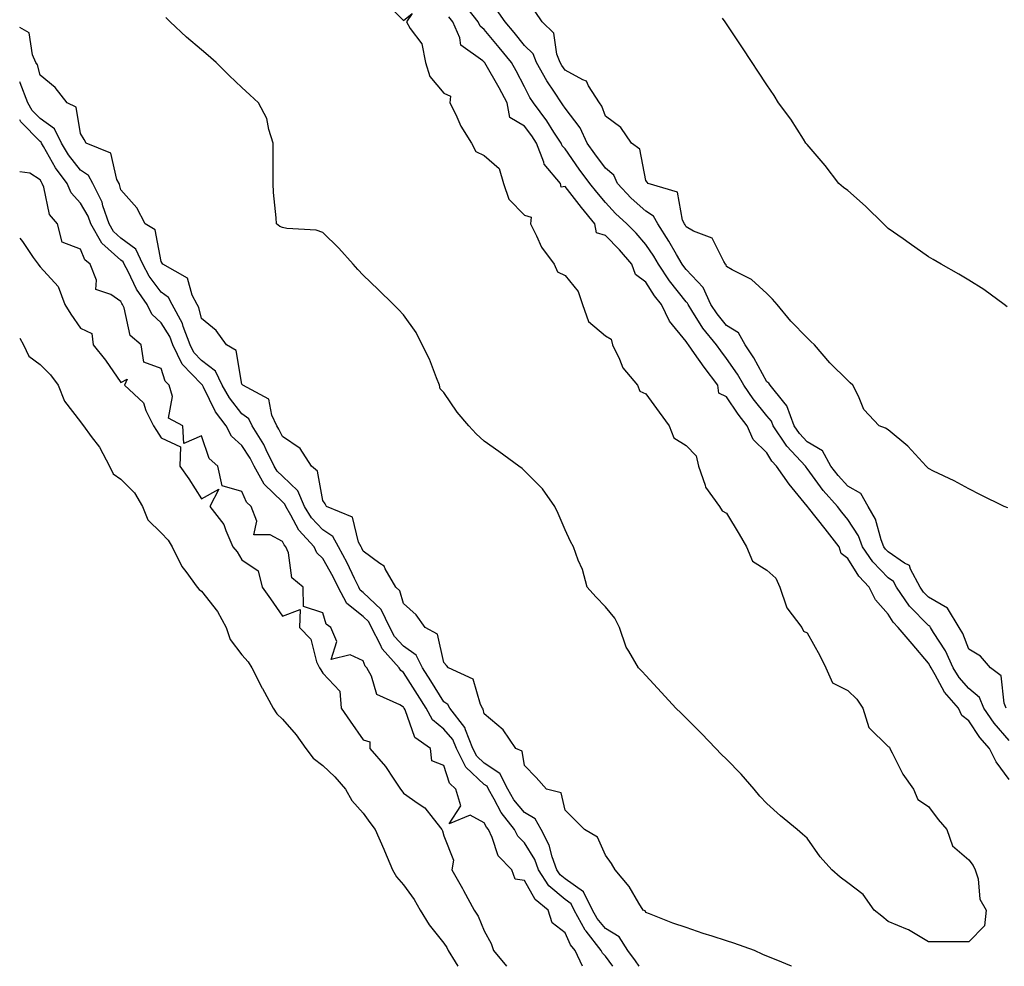
# Model space of a CAD drawing. Units: inches. Extents: x 918323 to 920963, y 7210778 to 7213418.
# Drawn here: x 918323 to 918567, y 7210778 to 7211012 of the extents above; entities that cross this region are included whole.
import ezdxf

# ---------------------------------------------------------------- set-up
doc = ezdxf.new("R2010")
doc.units = ezdxf.units.IN
doc.header["$MEASUREMENT"] = 0
doc.layers.add('Contour_91837210', color=7, linetype='Continuous', true_color=0x38532a)

msp = doc.modelspace()

# ---------------------------------------------------------------- linework, layer by layer
at = {"layer": 'Contour_91837210'}
for points in [[(918413.18, 7211017.06, 3248), (918418.05, 7211012.31, 3248), (918420.16, 7211014.03, 3248), (918418.78, 7211011.92, 3248), (918419.69, 7211010.28, 3248), (918422.62, 7211006.49, 3248), (918423.48, 7211001.92, 3248), (918424.56, 7210998.42, 3248), (918428.05, 7210994.26, 3248), (918429.7, 7210993.56, 3248), (918429.51, 7210991.92, 3248), (918430.97, 7210988.99, 3248), (918432.24, 7210986.12, 3248), (918434.93, 7210981.92, 3248), (918435.95, 7210979.81, 3248), (918438.05, 7210978.85, 3248), (918441.77, 7210975.65, 3248), (918442.82, 7210971.92, 3248), (918444.13, 7210967.99, 3248), (918448.05, 7210964.05, 3248), (918449.68, 7210963.56, 3248), (918449.47, 7210961.92, 3248), (918451, 7210958.97, 3248), (918452.24, 7210956.12, 3248), (918455.34, 7210951.92, 3248), (918456.16, 7210950.03, 3248), (918458.05, 7210949.09, 3248), (918461.28, 7210945.14, 3248), (918462.39, 7210941.92, 3248), (918463.86, 7210937.74, 3248), (918468.05, 7210934.15, 3248), (918469.51, 7210933.38, 3248), (918469.84, 7210931.92, 3248), (918471.57, 7210928.4, 3248), (918472.35, 7210926.22, 3248), (918476, 7210921.92, 3248), (918476.6, 7210920.47, 3248), (918478.05, 7210919.81, 3248), (918481.39, 7210915.26, 3248), (918483.84, 7210911.92, 3248), (918485.02, 7210908.89, 3248), (918488.05, 7210907.04, 3248), (918490.55, 7210904.42, 3248), (918491.09, 7210901.92, 3248), (918492.76, 7210897.21, 3248), (918492.83, 7210896.71, 3248), (918496.34, 7210891.92, 3248), (918496.94, 7210890.81, 3248), (918498.05, 7210890.26, 3248), (918501.2, 7210885.06, 3248), (918502.98, 7210881.92, 3248), (918504.52, 7210878.38, 3248), (918508.05, 7210876.1, 3248), (918510.26, 7210874.13, 3248), (918511.25, 7210871.92, 3248), (918512.94, 7210867.04, 3248), (918512.96, 7210866.82, 3248), (918516.7, 7210861.92, 3248), (918517.13, 7210861, 3248), (918518.05, 7210860.63, 3248), (918521.16, 7210855.03, 3248), (918522.68, 7210851.92, 3248), (918524.32, 7210848.19, 3248), (918528.05, 7210846.31, 3248), (918530.34, 7210844.21, 3248), (918531.82, 7210841.92, 3248), (918533.31, 7210837.17, 3248), (918538.05, 7210832.49, 3248), (918538.38, 7210832.25, 3248), (918538.49, 7210831.92, 3248), (918539.05, 7210830.92, 3248), (918541.7, 7210825.57, 3248), (918544.38, 7210821.92, 3248), (918545.4, 7210819.28, 3248), (918548.05, 7210817.56, 3248), (918550.5, 7210814.36, 3248), (918552.63, 7210811.92, 3248), (918553.99, 7210807.86, 3248), (918558.05, 7210804.34, 3248), (918559.11, 7210802.97, 3248), (918559.63, 7210801.92, 3248), (918560.33, 7210799.65, 3248), (918560.76, 7210794.62, 3248), (918562.33, 7210791.92, 3248), (918561.97, 7210788.01, 3248), (918558.05, 7210784.03, 3248), (918555.9, 7210784.07, 3248), (918550.17, 7210784.03, 3248), (918548.05, 7210784.09, 3248), (918543.13, 7210787, 3248), (918542.88, 7210787.08, 3248), (918538.05, 7210789.13, 3248), (918536.55, 7210790.42, 3248), (918534.63, 7210791.92, 3248), (918531.87, 7210795.75, 3248), (918528.05, 7210798.64, 3248), (918526.17, 7210800.05, 3248), (918524.15, 7210801.92, 3248), (918521.24, 7210805.1, 3248), (918518.05, 7210809.73, 3248), (918516.88, 7210810.75, 3248), (918515.51, 7210811.92, 3248), (918511.38, 7210815.26, 3248), (918508.05, 7210818.35, 3248), (918506.26, 7210820.12, 3248), (918504.87, 7210821.92, 3248), (918501.71, 7210825.57, 3248), (918498.05, 7210829.3, 3248), (918496.72, 7210830.59, 3248), (918495.36, 7210831.92, 3248), (918491.83, 7210835.71, 3248), (918488.05, 7210839.46, 3248), (918486.82, 7210840.69, 3248), (918485.53, 7210841.92, 3248), (918481.96, 7210845.83, 3248), (918478.05, 7210850.03, 3248), (918477.16, 7210851.02, 3248), (918476.28, 7210851.92, 3248), (918473.87, 7210856.1, 3248), (918473.2, 7210857.08, 3248), (918471.56, 7210861.92, 3248), (918470.37, 7210864.24, 3248), (918468.05, 7210867.04, 3248), (918465.66, 7210869.54, 3248), (918463.55, 7210871.92, 3248), (918462.39, 7210876.26, 3248), (918461.34, 7210878.64, 3248), (918460.17, 7210881.92, 3248), (918459.39, 7210883.27, 3248), (918458.05, 7210886.1, 3248), (918456.32, 7210890.18, 3248), (918455.52, 7210891.92, 3248), (918452.45, 7210896.31, 3248), (918448.05, 7210900.75, 3248), (918447.41, 7210901.28, 3248), (918446.64, 7210901.92, 3248), (918441.67, 7210905.55, 3248), (918438.05, 7210908.07, 3248), (918436.02, 7210909.89, 3248), (918434.26, 7210911.92, 3248), (918431.37, 7210915.24, 3248), (918428.05, 7210920.14, 3248), (918427.17, 7210921.04, 3248), (918426.99, 7210921.92, 3248), (918426.22, 7210923.76, 3248), (918424.53, 7210928.4, 3248), (918422.71, 7210931.92, 3248), (918421.15, 7210935.01, 3248), (918418.05, 7210939.34, 3248), (918416.8, 7210940.67, 3248), (918415.55, 7210941.92, 3248), (918411.8, 7210945.67, 3248), (918408.05, 7210949.22, 3248), (918406.77, 7210950.63, 3248), (918405.6, 7210951.92, 3248), (918402.01, 7210955.88, 3248), (918398.05, 7210959.75, 3248), (918396.44, 7210960.32, 3248), (918389.19, 7210960.77, 3248), (918388.05, 7210961.04, 3248), (918387.43, 7210961.3, 3248), (918386.6, 7210961.92, 3248), (918386.52, 7210963.44, 3248), (918385.85, 7210969.71, 3248), (918385.75, 7210971.92, 3248), (918385.76, 7210974.21, 3248), (918385.78, 7210979.65, 3248), (918385.8, 7210981.92, 3248), (918384.68, 7210985.3, 3248), (918384.17, 7210988.03, 3248), (918382.18, 7210991.92, 3248), (918379.98, 7210993.85, 3248), (918378.05, 7210995.69, 3248), (918374.84, 7210998.7, 3248), (918371.64, 7211001.92, 3248), (918369.7, 7211003.58, 3248), (918368.05, 7211005.01, 3248), (918364.31, 7211008.19, 3248), (918360.25, 7211011.92, 3248), (918359.2, 7211013.07, 3248)], [(918568.05, 7210833.97, 3247), (918564.34, 7210838.21, 3247), (918561.78, 7210841.92, 3247), (918560.68, 7210844.56, 3247), (918558.05, 7210846.8, 3247), (918555.65, 7210849.52, 3247), (918554.2, 7210851.92, 3247), (918552.25, 7210856.12, 3247), (918549.27, 7210860.71, 3247), (918548.54, 7210861.92, 3247), (918548.36, 7210862.23, 3247), (918548.05, 7210862.41, 3247), (918543.39, 7210867.25, 3247), (918540.16, 7210871.92, 3247), (918539.42, 7210873.29, 3247), (918538.05, 7210874.22, 3247), (918534.3, 7210878.17, 3247), (918531.76, 7210881.92, 3247), (918530.72, 7210884.6, 3247), (918528.05, 7210888.68, 3247), (918526.63, 7210890.51, 3247), (918525.53, 7210891.92, 3247), (918522.01, 7210895.88, 3247), (918518.05, 7210901.3, 3247), (918517.76, 7210901.63, 3247), (918517.57, 7210901.92, 3247), (918513, 7210906.88, 3247), (918512.84, 7210907.13, 3247), (918509.6, 7210911.92, 3247), (918509.18, 7210913.05, 3247), (918508.05, 7210914.34, 3247), (918504.68, 7210918.54, 3247), (918502.35, 7210921.92, 3247), (918500.77, 7210924.65, 3247), (918498.05, 7210928.56, 3247), (918496.61, 7210930.47, 3247), (918495.58, 7210931.92, 3247), (918492.22, 7210936.08, 3247), (918489.48, 7210940.49, 3247), (918488.54, 7210941.92, 3247), (918488.39, 7210942.25, 3247), (918488.05, 7210942.6, 3247), (918483.95, 7210947.82, 3247), (918481.18, 7210951.92, 3247), (918480.03, 7210953.89, 3247), (918478.05, 7210956.82, 3247), (918475.7, 7210959.58, 3247), (918473.4, 7210961.92, 3247), (918470.58, 7210964.46, 3247), (918468.05, 7210967.17, 3247), (918465.89, 7210969.75, 3247), (918464.19, 7210971.92, 3247), (918461.59, 7210975.46, 3247), (918458.05, 7210980.46, 3247), (918457.36, 7210981.24, 3247), (918457.1, 7210981.92, 3247), (918455.32, 7210984.65, 3247), (918453.56, 7210987.43, 3247), (918450.23, 7210991.92, 3247), (918449.37, 7210993.25, 3247), (918448.05, 7210995.83, 3247), (918445.96, 7210999.83, 3247), (918444.77, 7211001.92, 3247), (918441.74, 7211005.61, 3247), (918438.05, 7211010.05, 3247), (918437.02, 7211010.9, 3247), (918436.58, 7211011.92, 3247), (918432.81, 7211016.69, 3247)], [(918568.05, 7210824.26, 3248), (918564.8, 7210828.68, 3248), (918563.15, 7210831.92, 3248), (918560.79, 7210834.65, 3248), (918558.05, 7210838.83, 3248), (918556.3, 7210840.16, 3248), (918555.5, 7210841.92, 3248), (918552.06, 7210845.92, 3248), (918549.75, 7210850.22, 3248), (918548.72, 7210851.92, 3248), (918548.51, 7210852.37, 3248), (918548.05, 7210853.07, 3248), (918544.01, 7210857.88, 3248), (918540.58, 7210861.92, 3248), (918539.34, 7210863.21, 3248), (918538.05, 7210865.22, 3248), (918534.93, 7210868.8, 3248), (918533.37, 7210871.92, 3248), (918530.78, 7210874.65, 3248), (918528.05, 7210879.05, 3248), (918526.41, 7210880.28, 3248), (918525.91, 7210881.92, 3248), (918522.48, 7210886.35, 3248), (918518.38, 7210891.59, 3248), (918518.12, 7210891.92, 3248), (918518.09, 7210891.96, 3248), (918518.05, 7210892.02, 3248), (918513.56, 7210897.43, 3248), (918510.46, 7210901.92, 3248), (918509.3, 7210903.17, 3248), (918508.05, 7210905.18, 3248), (918504.65, 7210908.52, 3248), (918503.16, 7210911.92, 3248), (918500.91, 7210914.77, 3248), (918498.05, 7210919.03, 3248), (918496.14, 7210920.01, 3248), (918495.9, 7210921.92, 3248), (918492.55, 7210926.41, 3248), (918490.13, 7210929.83, 3248), (918488.65, 7210931.92, 3248), (918488.38, 7210932.25, 3248), (918488.05, 7210932.78, 3248), (918483.91, 7210937.78, 3248), (918481.91, 7210941.92, 3248), (918480.23, 7210944.11, 3248), (918478.05, 7210947.45, 3248), (918475.48, 7210949.34, 3248), (918474.59, 7210951.92, 3248), (918471.56, 7210955.44, 3248), (918468.05, 7210959.01, 3248), (918465.81, 7210959.69, 3248), (918465.47, 7210961.92, 3248), (918462.1, 7210965.98, 3248), (918458.05, 7210971.2, 3248), (918457.12, 7210970.98, 3248), (918456.92, 7210971.92, 3248), (918452.85, 7210976.72, 3248), (918452.79, 7210977.17, 3248), (918451.02, 7210981.92, 3248), (918449.85, 7210983.72, 3248), (918448.05, 7210986.08, 3248), (918444.36, 7210988.23, 3248), (918443.75, 7210991.92, 3248), (918441.76, 7210995.63, 3248), (918438.16, 7211001.8, 3248), (918438.1, 7211001.92, 3248), (918438.07, 7211001.94, 3248), (918438.05, 7211001.98, 3248), (918437.68, 7211002.29, 3248), (918432.28, 7211006.16, 3248), (918432.02, 7211007.96, 3248), (918430.28, 7211011.92, 3248), (918429.3, 7211013.17, 3248)], [(918567.32, 7210841.92, 3246), (918566.8, 7210843.17, 3246), (918566.08, 7210849.95, 3246), (918563.42, 7210851.92, 3246), (918560.97, 7210854.83, 3246), (918558.05, 7210856.59, 3246), (918556.54, 7210860.42, 3246), (918555.64, 7210861.92, 3246), (918552.81, 7210866.69, 3246), (918548.05, 7210869.46, 3246), (918546.84, 7210870.71, 3246), (918546, 7210871.92, 3246), (918543.63, 7210876.35, 3246), (918543.39, 7210877.25, 3246), (918542.14, 7210877.84, 3246), (918538.05, 7210880.63, 3246), (918537.42, 7210881.3, 3246), (918536.99, 7210881.92, 3246), (918536.31, 7210883.66, 3246), (918534.92, 7210888.78, 3246), (918533.12, 7210891.92, 3246), (918531.28, 7210895.14, 3246), (918528.05, 7210896.92, 3246), (918525.69, 7210899.56, 3246), (918523.91, 7210901.92, 3246), (918521.78, 7210905.65, 3246), (918518.05, 7210907.92, 3246), (918516.12, 7210909.99, 3246), (918514.82, 7210911.92, 3246), (918513, 7210916.86, 3246), (918512.23, 7210917.74, 3246), (918508.84, 7210921.92, 3246), (918508.55, 7210922.43, 3246), (918508.05, 7210922.74, 3246), (918504.82, 7210928.7, 3246), (918502.65, 7210931.92, 3246), (918501.04, 7210934.91, 3246), (918498.05, 7210936.76, 3246), (918495.72, 7210939.6, 3246), (918494.19, 7210941.92, 3246), (918492.28, 7210946.16, 3246), (918488.05, 7210950.57, 3246), (918487.45, 7210951.33, 3246), (918487.06, 7210951.92, 3246), (918485.67, 7210954.3, 3246), (918483.79, 7210957.66, 3246), (918481, 7210961.92, 3246), (918479.98, 7210963.85, 3246), (918478.05, 7210965.03, 3246), (918474.44, 7210968.31, 3246), (918471.05, 7210971.92, 3246), (918470.11, 7210973.97, 3246), (918468.05, 7210975.69, 3246), (918465.41, 7210979.28, 3246), (918463.52, 7210981.92, 3246), (918461.8, 7210985.67, 3246), (918458.05, 7210990.59, 3246), (918457.53, 7210991.41, 3246), (918457.15, 7210991.92, 3246), (918455.47, 7210994.5, 3246), (918453.51, 7210997.37, 3246), (918451.02, 7211001.92, 3246), (918450.16, 7211004.03, 3246), (918448.05, 7211006.1, 3246), (918445.42, 7211009.3, 3246), (918443.24, 7211011.92, 3246), (918441.12, 7211014.99, 3246)], [(918567.69, 7210891.57, 3245), (918566.83, 7210891.92, 3245), (918560.95, 7210894.81, 3245), (918558.05, 7210896.26, 3245), (918554.4, 7210898.27, 3245), (918549.32, 7210900.65, 3245), (918548.05, 7210901.28, 3245), (918547.75, 7210901.63, 3245), (918547.5, 7210901.92, 3245), (918542.99, 7210906.86, 3245), (918538.05, 7210910.88, 3245), (918537.41, 7210911.28, 3245), (918535.87, 7210911.92, 3245), (918532.03, 7210915.9, 3245), (918530.72, 7210919.24, 3245), (918529.3, 7210921.92, 3245), (918528.64, 7210922.51, 3245), (918528.05, 7210923.11, 3245), (918523.64, 7210927.51, 3245), (918519.85, 7210931.92, 3245), (918518.93, 7210932.8, 3245), (918518.05, 7210933.64, 3245), (918513.97, 7210937.84, 3245), (918510.56, 7210941.92, 3245), (918509.4, 7210943.27, 3245), (918508.05, 7210944.63, 3245), (918504.22, 7210948.09, 3245), (918499.42, 7210950.55, 3245), (918498.05, 7210951.37, 3245), (918497.94, 7210951.8, 3245), (918497.83, 7210951.92, 3245), (918497.35, 7210952.62, 3245), (918494.46, 7210958.33, 3245), (918489.89, 7210960.08, 3245), (918488.05, 7210961.18, 3245), (918487.79, 7210961.65, 3245), (918487.61, 7210961.92, 3245), (918487.13, 7210962.84, 3245), (918485.89, 7210969.75, 3245), (918478.62, 7210971.92, 3245), (918478.38, 7210972.25, 3245), (918478.05, 7210972.66, 3245), (918476.57, 7210980.44, 3245), (918474.51, 7210981.92, 3245), (918471.88, 7210985.75, 3245), (918468.05, 7210988.62, 3245), (918467.19, 7210991.06, 3245), (918466.59, 7210991.92, 3245), (918463.88, 7210996.1, 3245), (918463.4, 7210997.27, 3245), (918462.43, 7210997.55, 3245), (918458.05, 7210999.99, 3245), (918457.27, 7211001.14, 3245), (918456.84, 7211001.92, 3245), (918456.02, 7211003.95, 3245), (918455.29, 7211009.17, 3245), (918452.4, 7211011.92, 3245), (918450.62, 7211014.48, 3245)], [(918567.51, 7210941.37, 3244), (918566.82, 7210941.92, 3244), (918561.78, 7210945.65, 3244), (918558.05, 7210947.99, 3244), (918555.56, 7210949.42, 3244), (918551.2, 7210951.92, 3244), (918549.2, 7210953.07, 3244), (918548.05, 7210953.72, 3244), (918543.29, 7210957.15, 3244), (918541.77, 7210958.19, 3244), (918538.05, 7210960.77, 3244), (918537.47, 7210961.35, 3244), (918536.95, 7210961.92, 3244), (918532.46, 7210966.33, 3244), (918528.05, 7210970.16, 3244), (918527.03, 7210970.9, 3244), (918525.87, 7210971.92, 3244), (918522.49, 7210976.35, 3244), (918518.05, 7210981.53, 3244), (918517.87, 7210981.74, 3244), (918517.73, 7210981.92, 3244), (918517.12, 7210982.86, 3244), (918513.97, 7210987.84, 3244), (918510.96, 7210991.92, 3244), (918509.81, 7210993.68, 3244), (918508.05, 7210996.33, 3244), (918505.84, 7210999.71, 3244), (918504.37, 7211001.92, 3244), (918501.86, 7211005.73, 3244), (918498.05, 7211011.49, 3244), (918497.75, 7211011.92, 3244), (918497.07, 7211012.9, 3244)], [(918514.18, 7210778, 3249), (918514.14, 7210778.01, 3249), (918510.33, 7210779.63, 3249), (918508.05, 7210780.53, 3249), (918507.05, 7210780.92, 3249), (918504.98, 7210781.92, 3249), (918499.85, 7210783.72, 3249), (918498.05, 7210784.34, 3249), (918494.47, 7210785.49, 3249), (918492.29, 7210786.16, 3249), (918488.05, 7210787.6, 3249), (918484.78, 7210788.66, 3249), (918478.95, 7210791.02, 3249), (918478.05, 7210791.35, 3249), (918477.89, 7210791.76, 3249), (918477.39, 7210791.92, 3249), (918476.29, 7210793.68, 3249), (918473.94, 7210797.8, 3249), (918470.46, 7210801.92, 3249), (918469.57, 7210803.44, 3249), (918468.05, 7210805.51, 3249), (918466.09, 7210809.97, 3249), (918462.91, 7210811.92, 3249), (918460.46, 7210814.32, 3249), (918458.05, 7210816.69, 3249), (918457.1, 7210820.96, 3249), (918453.46, 7210821.92, 3249), (918450.89, 7210824.75, 3249), (918448.05, 7210827.74, 3249), (918447.46, 7210831.33, 3249), (918445.89, 7210831.92, 3249), (918442.7, 7210836.57, 3249), (918438.05, 7210840.53, 3249), (918437.82, 7210841.69, 3249), (918437.64, 7210841.92, 3249), (918437.13, 7210842.84, 3249), (918435.27, 7210849.15, 3249), (918429.16, 7210851.92, 3249), (918428.68, 7210852.55, 3249), (918428.05, 7210853.23, 3249), (918426.44, 7210860.3, 3249), (918423.38, 7210861.92, 3249), (918421.17, 7210865.05, 3249), (918418.05, 7210867.84, 3249), (918417.16, 7210871.02, 3249), (918416.17, 7210871.92, 3249), (918413.54, 7210876.43, 3249), (918413.27, 7210877.13, 3249), (918412.17, 7210877.8, 3249), (918408.05, 7210880.87, 3249), (918407.72, 7210881.59, 3249), (918407.54, 7210881.92, 3249), (918406.94, 7210883.03, 3249), (918405.41, 7210889.28, 3249), (918399.01, 7210891.92, 3249), (918398.68, 7210892.55, 3249), (918398.05, 7210893.37, 3249), (918396.75, 7210900.63, 3249), (918395.3, 7210901.92, 3249), (918392.43, 7210906.3, 3249), (918388.05, 7210909.22, 3249), (918387.21, 7210911.08, 3249), (918386.7, 7210911.92, 3249), (918385.41, 7210914.56, 3249), (918384.66, 7210918.52, 3249), (918378.22, 7210921.92, 3249), (918378.16, 7210922.04, 3249), (918378.05, 7210922.23, 3249), (918376.64, 7210930.51, 3249), (918374.19, 7210931.92, 3249), (918371.66, 7210935.53, 3249), (918368.05, 7210938.46, 3249), (918367.33, 7210941.2, 3249), (918366.94, 7210941.92, 3249), (918365.71, 7210944.26, 3249), (918364.58, 7210948.44, 3249), (918358.41, 7210951.92, 3249), (918358.3, 7210952.17, 3249), (918358.05, 7210952.6, 3249), (918356.59, 7210960.46, 3249), (918354.05, 7210961.92, 3249), (918352.02, 7210965.88, 3249), (918348.05, 7210970.32, 3249), (918347.75, 7210971.63, 3249), (918347.61, 7210971.92, 3249), (918347.09, 7210972.88, 3249), (918345.56, 7210979.44, 3249), (918339.5, 7210981.92, 3249), (918338.96, 7210982.84, 3249), (918338.05, 7210984.3, 3249), (918336.98, 7210990.85, 3249), (918334.74, 7210991.92, 3249), (918331.78, 7210995.65, 3249), (918328.05, 7210998.76, 3249), (918327.42, 7211001.3, 3249), (918327.03, 7211001.92, 3249), (918326.16, 7211003.81, 3249), (918325.36, 7211009.22, 3249), (918323, 7211010.58, 3249)], [(918476.38, 7210778, 3250), (918475.49, 7210779.36, 3250), (918473.64, 7210781.92, 3250), (918471.48, 7210785.34, 3250), (918468.05, 7210787.35, 3250), (918465.98, 7210789.85, 3250), (918464.85, 7210791.92, 3250), (918462.61, 7210796.47, 3250), (918458.05, 7210799.63, 3250), (918456.82, 7210800.69, 3250), (918456.02, 7210801.92, 3250), (918454.87, 7210805.1, 3250), (918454.15, 7210808.01, 3250), (918452.11, 7210811.92, 3250), (918450.66, 7210814.54, 3250), (918448.05, 7210816.06, 3250), (918445.39, 7210819.26, 3250), (918443.85, 7210821.92, 3250), (918441.91, 7210825.79, 3250), (918438.05, 7210828.31, 3250), (918436.18, 7210830.05, 3250), (918435.24, 7210831.92, 3250), (918433.4, 7210836.57, 3250), (918433.28, 7210837.15, 3250), (918429.53, 7210841.92, 3250), (918429, 7210842.88, 3250), (918428.05, 7210843.52, 3250), (918424.82, 7210848.7, 3250), (918422.79, 7210851.92, 3250), (918421.19, 7210855.06, 3250), (918418.05, 7210857.33, 3250), (918415.84, 7210859.71, 3250), (918414.7, 7210861.92, 3250), (918412.54, 7210866.41, 3250), (918408.05, 7210870.63, 3250), (918407.33, 7210871.2, 3250), (918406.95, 7210871.92, 3250), (918405.9, 7210874.07, 3250), (918404.09, 7210877.96, 3250), (918401.94, 7210881.92, 3250), (918400.58, 7210884.46, 3250), (918398.05, 7210886.12, 3250), (918395.26, 7210889.13, 3250), (918393.56, 7210891.92, 3250), (918391.9, 7210895.77, 3250), (918388.05, 7210899.38, 3250), (918386.76, 7210900.63, 3250), (918386.04, 7210901.92, 3250), (918384.04, 7210905.92, 3250), (918383.43, 7210907.29, 3250), (918380.61, 7210911.92, 3250), (918379.76, 7210913.64, 3250), (918378.05, 7210914.89, 3250), (918374.92, 7210918.8, 3250), (918373.17, 7210921.92, 3250), (918371.53, 7210925.4, 3250), (918368.05, 7210928.03, 3250), (918366.15, 7210930.01, 3250), (918365.22, 7210931.92, 3250), (918363.52, 7210936.45, 3250), (918363.33, 7210937.19, 3250), (918360.76, 7210941.92, 3250), (918359.83, 7210943.7, 3250), (918358.05, 7210945.01, 3250), (918355.09, 7210948.95, 3250), (918353.5, 7210951.92, 3250), (918351.73, 7210955.61, 3250), (918348.05, 7210958.4, 3250), (918346.2, 7210960.06, 3250), (918345.13, 7210961.92, 3250), (918343.61, 7210966.35, 3250), (918343.4, 7210967.27, 3250), (918341.12, 7210971.92, 3250), (918340.05, 7210973.91, 3250), (918338.05, 7210975.24, 3250), (918335.12, 7210978.99, 3250), (918333.34, 7210981.92, 3250), (918331.61, 7210985.49, 3250), (918328.05, 7210988.01, 3250), (918326.12, 7210989.99, 3250), (918325.04, 7210991.92, 3250), (918323.12, 7210996.84, 3250), (918323.09, 7210996.96, 3250), (918323, 7210997.11, 3250)], [(918469.91, 7210778, 3251), (918468.05, 7210780.55, 3251), (918467.37, 7210781.24, 3251), (918467.04, 7210781.92, 3251), (918463.25, 7210786.72, 3251), (918463.07, 7210786.94, 3251), (918460.35, 7210791.92, 3251), (918459.59, 7210793.46, 3251), (918458.05, 7210794.54, 3251), (918454.08, 7210797.96, 3251), (918451.48, 7210801.92, 3251), (918450.57, 7210804.44, 3251), (918448.05, 7210808.58, 3251), (918446.39, 7210810.26, 3251), (918445.58, 7210811.92, 3251), (918442.24, 7210816.12, 3251), (918440.52, 7210819.44, 3251), (918439.09, 7210821.92, 3251), (918438.74, 7210822.6, 3251), (918438.05, 7210823.05, 3251), (918433.47, 7210827.35, 3251), (918431.17, 7210831.92, 3251), (918430.28, 7210834.15, 3251), (918428.05, 7210836.74, 3251), (918425.2, 7210839.07, 3251), (918423.64, 7210841.92, 3251), (918421.49, 7210845.36, 3251), (918418.05, 7210850.79, 3251), (918417.38, 7210851.24, 3251), (918417, 7210851.92, 3251), (918412.74, 7210856.61, 3251), (918412.37, 7210857.6, 3251), (918410.15, 7210861.92, 3251), (918409.47, 7210863.35, 3251), (918408.05, 7210864.67, 3251), (918404, 7210867.88, 3251), (918401.89, 7210871.92, 3251), (918400.62, 7210874.5, 3251), (918398.05, 7210879.05, 3251), (918396.55, 7210880.42, 3251), (918395.92, 7210881.92, 3251), (918392.17, 7210886.04, 3251), (918390.18, 7210889.79, 3251), (918388.88, 7210891.92, 3251), (918388.64, 7210892.51, 3251), (918388.05, 7210893.05, 3251), (918383.54, 7210897.41, 3251), (918381.04, 7210901.92, 3251), (918380.05, 7210903.91, 3251), (918378.05, 7210907, 3251), (918375.48, 7210909.34, 3251), (918374.16, 7210911.92, 3251), (918371.51, 7210915.38, 3251), (918368.52, 7210921.45, 3251), (918368.26, 7210921.92, 3251), (918368.19, 7210922.06, 3251), (918368.05, 7210922.17, 3251), (918363.26, 7210927.13, 3251), (918360.95, 7210931.92, 3251), (918360.16, 7210934.03, 3251), (918358.05, 7210937.39, 3251), (918355.69, 7210939.56, 3251), (918354.61, 7210941.92, 3251), (918351.89, 7210945.77, 3251), (918349.83, 7210950.14, 3251), (918348.88, 7210951.92, 3251), (918348.61, 7210952.49, 3251), (918348.05, 7210952.9, 3251), (918343.31, 7210957.17, 3251), (918340.59, 7210961.92, 3251), (918339.94, 7210963.81, 3251), (918338.05, 7210967.06, 3251), (918335.74, 7210969.62, 3251), (918334.79, 7210971.92, 3251), (918331.89, 7210975.75, 3251), (918328.92, 7210981.04, 3251), (918328.4, 7210981.92, 3251), (918328.28, 7210982.15, 3251), (918328.05, 7210982.31, 3251), (918323.29, 7210987.15, 3251), (918323, 7210987.69, 3251)], [(918462.38, 7210778, 3252), (918460.53, 7210781.92, 3252), (918459.44, 7210783.31, 3252), (918458.05, 7210786.3, 3252), (918454.88, 7210788.74, 3252), (918453.86, 7210791.92, 3252), (918450.65, 7210794.52, 3252), (918448.05, 7210799.26, 3252), (918445.74, 7210799.62, 3252), (918444.91, 7210801.92, 3252), (918441.53, 7210805.4, 3252), (918440.04, 7210809.93, 3252), (918439.06, 7210811.92, 3252), (918438.61, 7210812.49, 3252), (918438.05, 7210813.56, 3252), (918434.57, 7210815.4, 3252), (918429.4, 7210813.27, 3252), (918432.21, 7210817.76, 3252), (918431.04, 7210821.92, 3252), (918429.47, 7210823.35, 3252), (918428.05, 7210827.78, 3252), (918425.07, 7210828.93, 3252), (918424.76, 7210831.92, 3252), (918420.83, 7210834.69, 3252), (918418.46, 7210841.51, 3252), (918418.24, 7210841.92, 3252), (918418.16, 7210842.04, 3252), (918418.05, 7210842.21, 3252), (918417.18, 7210842.8, 3252), (918411.45, 7210845.32, 3252), (918410.09, 7210849.89, 3252), (918408.94, 7210851.92, 3252), (918408.52, 7210852.39, 3252), (918408.05, 7210853.64, 3252), (918404.84, 7210855.14, 3252), (918400.11, 7210853.99, 3252), (918401.5, 7210858.46, 3252), (918400.09, 7210861.92, 3252), (918398.86, 7210862.72, 3252), (918398.05, 7210865.53, 3252), (918393.3, 7210867.17, 3252), (918393.2, 7210871.92, 3252), (918390.39, 7210874.26, 3252), (918389.55, 7210880.42, 3252), (918388.92, 7210881.92, 3252), (918388.51, 7210882.37, 3252), (918388.05, 7210883.25, 3252), (918385.07, 7210884.91, 3252), (918380.99, 7210884.87, 3252), (918381.74, 7210888.23, 3252), (918380.3, 7210891.92, 3252), (918379.15, 7210893.01, 3252), (918378.05, 7210895.63, 3252), (918373.18, 7210897.06, 3252), (918372.04, 7210901.92, 3252), (918369.91, 7210903.78, 3252), (918368.05, 7210909.44, 3252), (918363.66, 7210907.53, 3252), (918363.41, 7210911.92, 3252), (918359.87, 7210913.74, 3252), (918360.87, 7210919.11, 3252), (918359.99, 7210921.92, 3252), (918359.05, 7210922.92, 3252), (918358.05, 7210926.1, 3252), (918353.75, 7210927.62, 3252), (918353.08, 7210931.92, 3252), (918350.38, 7210934.26, 3252), (918348.84, 7210941.14, 3252), (918348.48, 7210941.92, 3252), (918348.3, 7210942.17, 3252), (918348.05, 7210942.7, 3252), (918345.54, 7210944.42, 3252), (918341.82, 7210945.69, 3252), (918342, 7210947.97, 3252), (918340.46, 7210951.92, 3252), (918339.16, 7210953.03, 3252), (918338.05, 7210955.63, 3252), (918333.51, 7210957.39, 3252), (918332.37, 7210961.92, 3252), (918330.38, 7210964.24, 3252), (918328.98, 7210970.98, 3252), (918328.6, 7210971.92, 3252), (918328.36, 7210972.23, 3252), (918328.05, 7210972.8, 3252), (918325.49, 7210974.48, 3252), (918323, 7210974.78, 3252)], [(918323, 7210958.35, 3252), (918323.67, 7210957.53, 3252), (918326.35, 7210953.62, 3252), (918327.55, 7210951.92, 3252), (918327.78, 7210951.65, 3252), (918328.05, 7210951.26, 3252), (918332.53, 7210946.41, 3252), (918334.21, 7210941.92, 3252), (918335.68, 7210939.56, 3252), (918338.05, 7210936.04, 3252), (918340.88, 7210934.75, 3252), (918341.19, 7210931.92, 3252), (918344.27, 7210928.13, 3252), (918348.05, 7210922.6, 3252), (918349.61, 7210923.48, 3252), (918348.99, 7210921.92, 3252), (918353.67, 7210917.55, 3252), (918354.27, 7210915.69, 3252), (918356.17, 7210911.92, 3252), (918356.88, 7210910.75, 3252), (918358.05, 7210908.87, 3252), (918362.8, 7210906.67, 3252), (918362.7, 7210901.92, 3252), (918364.86, 7210898.72, 3252), (918368.05, 7210893.76, 3252), (918372.29, 7210896.16, 3252), (918370.05, 7210891.92, 3252), (918373.59, 7210887.47, 3252), (918374.01, 7210885.96, 3252), (918375.79, 7210881.92, 3252), (918376.83, 7210880.69, 3252), (918378.05, 7210878.72, 3252), (918382.08, 7210875.94, 3252), (918383.04, 7210871.92, 3252), (918385.13, 7210869.01, 3252), (918388.05, 7210864.75, 3252), (918392.49, 7210866.35, 3252), (918392.29, 7210861.92, 3252), (918395.13, 7210859.01, 3252), (918396.52, 7210853.44, 3252), (918397.21, 7210851.92, 3252), (918397.55, 7210851.43, 3252), (918398.05, 7210850.63, 3252), (918402.3, 7210846.16, 3252), (918402.64, 7210841.92, 3252), (918404.83, 7210838.7, 3252), (918408.05, 7210834.09, 3252), (918409.71, 7210833.58, 3252), (918409.71, 7210831.92, 3252), (918413.61, 7210827.49, 3252), (918415.62, 7210824.34, 3252), (918417.28, 7210821.92, 3252), (918417.61, 7210821.47, 3252), (918418.05, 7210820.9, 3252), (918421.66, 7210818.31, 3252), (918423.36, 7210817.23, 3252), (918425.39, 7210814.58, 3252), (918427.58, 7210811.92, 3252), (918427.72, 7210811.59, 3252), (918428.05, 7210810.32, 3252), (918430.41, 7210804.28, 3252), (918430.01, 7210801.92, 3252), (918432.65, 7210797.31, 3252), (918432.95, 7210796.82, 3252), (918435.59, 7210791.92, 3252), (918436.55, 7210790.42, 3252), (918438.05, 7210786.8, 3252), (918439.8, 7210783.68, 3252), (918440.37, 7210781.92, 3252), (918443.55, 7210778, 3252)], [(918323, 7210933.59, 3251), (918323.93, 7210931.92, 3251), (918325.29, 7210929.17, 3251), (918328.05, 7210927.04, 3251), (918330.66, 7210924.52, 3251), (918332.51, 7210921.92, 3251), (918334.08, 7210917.96, 3251), (918338.05, 7210912.84, 3251), (918338.46, 7210912.33, 3251), (918338.77, 7210911.92, 3251), (918340.74, 7210909.22, 3251), (918342.76, 7210906.63, 3251), (918345.25, 7210901.92, 3251), (918346.15, 7210900.01, 3251), (918348.05, 7210898.68, 3251), (918351.43, 7210895.3, 3251), (918353.41, 7210891.92, 3251), (918354.75, 7210888.62, 3251), (918358.05, 7210885.34, 3251), (918359.73, 7210883.6, 3251), (918360.77, 7210881.92, 3251), (918363.19, 7210877.06, 3251), (918364.16, 7210875.81, 3251), (918366.97, 7210871.92, 3251), (918367.45, 7210871.31, 3251), (918368.05, 7210870.96, 3251), (918372.01, 7210865.88, 3251), (918374.14, 7210861.92, 3251), (918375.1, 7210858.97, 3251), (918378.05, 7210855.12, 3251), (918379.55, 7210853.42, 3251), (918380.52, 7210851.92, 3251), (918383.08, 7210846.94, 3251), (918383.15, 7210846.82, 3251), (918385.8, 7210841.92, 3251), (918386.69, 7210840.55, 3251), (918388.05, 7210839.21, 3251), (918391.46, 7210835.34, 3251), (918393.88, 7210831.92, 3251), (918395.69, 7210829.56, 3251), (918398.05, 7210827.78, 3251), (918401.03, 7210824.91, 3251), (918403.68, 7210821.92, 3251), (918405.24, 7210819.11, 3251), (918408.05, 7210815.94, 3251), (918409.75, 7210813.62, 3251), (918411.06, 7210811.92, 3251), (918413.18, 7210807.04, 3251), (918413.35, 7210806.63, 3251), (918415.32, 7210801.92, 3251), (918416.32, 7210800.18, 3251), (918418.05, 7210798.15, 3251), (918420.66, 7210794.54, 3251), (918422.19, 7210791.92, 3251), (918424.38, 7210788.25, 3251), (918428.05, 7210783.74, 3251), (918428.79, 7210782.66, 3251), (918429.15, 7210781.92, 3251), (918430.83, 7210779.15, 3251), (918431.47, 7210778, 3251)]]:
    msp.add_polyline3d(points, dxfattribs=at)

doc.saveas('drawing.dxf')
